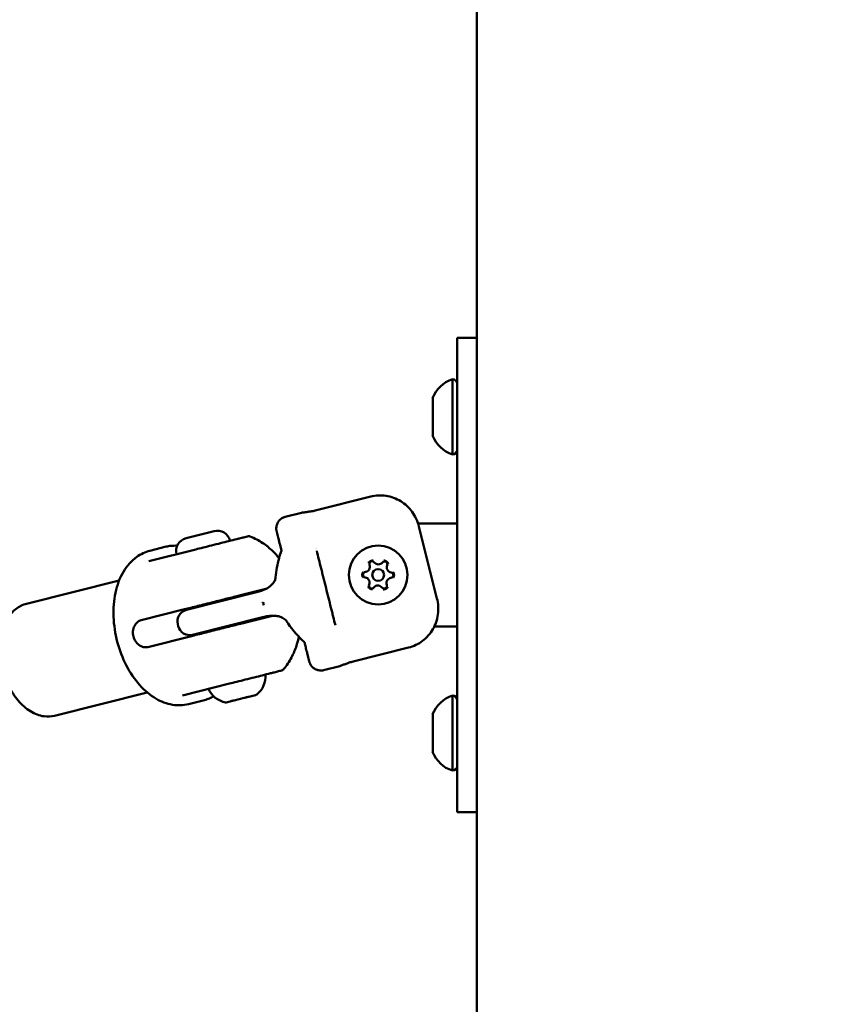
# Model space of a CAD drawing. Units: millimetres. Extents: x 21352 to 48674, y 9217 to 16279.
# Drawn here: x 33277 to 33487, y 11540 to 11789 of the extents above; entities that cross this region are included whole.
import ezdxf

# ---------------------------------------------------------------- set-up
doc = ezdxf.new("R2010")
doc.units = ezdxf.units.MM
doc.layers.add('MD_Visible', color=7, linetype='Continuous', lineweight=50)
doc.styles.get("Standard").update_dxf_attribs({"font": 'GOTHIC.TTF'})
doc.dimstyles.new('ISO-25', dxfattribs={"dimtxt": 200, "dimasz": 120, "dimexe": 1.25, "dimexo": 0.625, "dimgap": 50, "dimtad": 1, "dimdec": 0, "dimlfac": 0.1, "dimrnd": 5, "dimtxsty": 'Standard', "dimcen": 0, "dimse1": 1, "dimse2": 1, "dimclrd": 256, "dimclre": 8, "dimclrt": 256, "dimadec": 0, "dimazin": 0, "dimtfac": 1, "dimtdec": 0, "dimtmove": 0, "dimatfit": 3, "dimfxl": 1, "dimlwd": 5, "dimlwe": 5, "dimarcsym": 0})

# ---------------------------------------------------------------- blocks, each defined once
blk = doc.blocks.new('CustomObjectsInViewport4_0')
at = {"layer": 'MD_Visible', "extrusion": (0, 1, 0)}
for p, q in [((1443.51, 7853.54), (1443.51, 5181.54)), ((1438.51, 5708.54), (1438.51, 5738.54)), ((1443.51, 5738.54), (1438.51, 5738.54)), ((1437.31, 5709.04), (1437.31, 5728.04)), ((1432.31, 5713.79), (1432.31, 5723.29)), ((1438.51, 5708.54), (1438.51, 5648.54)), ((1402.56, 5694.84), (1416.63, 5698.37)), ((1394.99, 5693.26), (1399.09, 5694.29)), ((1394.99, 5693.26), (1394.99, 5693.26)), ((1369.9, 5687.84), (1376.98, 5689.62)), ((1438.51, 5691.54), (1428.62, 5691.54)), ((1433.4, 5672.62), (1428.84, 5690.79)), ((1381.11, 5686.93), (1381.11, 5686.93)), ((1360.48, 5682.02), (1372.34, 5685)), ((1360.75, 5684.67), (1364.86, 5685.7)), ((1329.5, 5671.26), (1352.96, 5677.14)), ((1390.06, 5675.01), (1383.36, 5673.33)), ((1387.68, 5674.16), (1369.97, 5669.71)), ((1382.52, 5673.12), (1382.58, 5672.87)), ((1369.53, 5669.86), (1358.55, 5667.1)), ((1372.82, 5670.68), (1372.88, 5670.44)), ((1371.55, 5663.41), (1389.26, 5667.85)), ((1391.77, 5668.22), (1385.06, 5666.54)), ((1367.79, 5666.07), (1367.91, 5665.59)), ((1384.16, 5666.57), (1384.22, 5666.33)), ((1432.74, 5665.54), (1438.51, 5665.54)), ((1371.24, 5663.07), (1360.25, 5660.31)), ((1374.46, 5664.14), (1374.52, 5663.89)), ((1426.21, 5660.17), (1412.15, 5656.64)), ((1404.72, 5654.46), (1408.83, 5655.49)), ((1369, 5648.08), (1380.86, 5651.05)), ((1336.61, 5642.94), (1360.06, 5648.82)), ((1370.48, 5645.87), (1374.6, 5646.9)), ((1384.6, 5647.44), (1382.04, 5646.8)), ((1385.13, 5647.57), (1384.6, 5647.44)), ((1385.13, 5647.57), (1385.66, 5647.7)), ((1387.43, 5648.15), (1385.82, 5647.74)), ((1387.43, 5648.15), (1387.62, 5648.2)), ((1437.31, 5629.04), (1437.31, 5648.04)), ((1438.51, 5618.54), (1438.51, 5648.54)), ((1380.34, 5646.37), (1380.08, 5646.3)), ((1381.02, 5646.54), (1380.34, 5646.37)), ((1381.02, 5646.54), (1381.15, 5646.57)), ((1381.29, 5646.61), (1381.15, 5646.57)), ((1381.87, 5646.75), (1381.29, 5646.61)), ((1381.87, 5646.75), (1381.89, 5646.76)), ((1432.31, 5633.79), (1432.31, 5643.29)), ((1443.51, 5618.54), (1438.51, 5618.54))]:
    blk.add_line(p, q, dxfattribs=at)
at = {"layer": 'MD_Visible', "extrusion": (1.22465e-16, 0, -1)}
blk.add_circle((-1418.51, 5678.54), 7.44, dxfattribs=at)
at = {"layer": 'MD_Visible'}
blk.add_circle((1418.51, 5678.54), 1.5, dxfattribs=at)
at = {"layer": 'MD_Visible', "extrusion": (1.22465e-16, 0, -1)}
for centre, radius, start, end in [((-1439.78, 5720.43), 8, 20.9356, 72.0021), ((-1437.31, 5726.84), 1.2, 90, 180), ((-1439.78, 5716.65), 8, 287.9979, 339.0644), ((-1437.31, 5710.24), 1.2, 180, 270), ((-1377.8, 5686.37), 3.35, 75.9131, 165.9131), ((-1370.72, 5684.59), 3.35, 345.9131, 75.9131), ((-1416.98, 5681.31), 0.7, 338.7424, 143.4238), ((-1420.14, 5681.25), 0.7, 38.7424, 203.4238), ((-1415.35, 5678.6), 0.7, 278.7424, 83.4238), ((-1421.67, 5678.48), 0.7, 98.7424, 263.4238), ((-1416.88, 5675.83), 0.7, 218.7424, 23.4238), ((-1420.04, 5675.77), 0.7, 158.7424, 323.4238), ((-1370.7, 5666.8), 3, 345.9131, 75.9131), ((-1370.82, 5666.32), 3, 255.9131, 345.9131), ((-1384.07, 5652.89), 5.93, 175.6297, 230.7692), ((-1389.48, 5653.3), 0.5, 144.8547, 144.8654), ((-1381, 5652.12), 5.93, 281.057, 336.1965), ((-1387.5, 5648.68), 0.5, 230.7692, 252.1111), ((-1439.78, 5640.43), 8, 20.9356, 72.0021), ((-1437.31, 5646.84), 1.2, 90, 180), ((-1379.96, 5646.79), 0.5, 259.7151, 281.057), ((-1381.23, 5646.85), 0.25, 234.4589, 255.9131), ((-1381.81, 5646.99), 0.25, 248.0394, 255.9131), ((-1439.78, 5636.65), 8, 287.9979, 339.0644), ((-1437.31, 5630.24), 1.2, 180, 270)]:
    blk.add_arc(centre, radius, start, end, dxfattribs=at)
at = {"layer": 'MD_Visible'}
for centre, radius, start, end in [((1414.01, 5678.54), 13, 149.3273, 149.3275), ((1415.12, 5680.59), 1.3, 276.5762, 21.2576), ((1418.58, 5682.5), 1.3, 216.5762, 321.2576), ((1421.98, 5680.46), 1.3, 156.5762, 261.2576), ((1415.04, 5676.63), 1.3, 336.5762, 81.2576), ((1421.9, 5676.5), 1.3, 96.5762, 201.2576), ((1418.44, 5674.58), 1.3, 36.5762, 141.2576)]:
    blk.add_arc(centre, radius, start, end, dxfattribs=at)
for centre, major_axis, ratio, start_param, end_param in [((1401.18, 5695.89), (0.44, -1.25), 0.841641, 5.949936, 6.159674), ((1395.55, 5677.68), (2.99, -0.23), 0.302516, 3.141599, 3.141633), ((1389.58, 5671.64), (0.318, 0.102), 0.416129, 3.137219, 3.531842), ((1389.8, 5670.97), (0.38, 0.063), 0.390131, 2.784741, 3.151699), ((1389.67, 5671.3), (22.68, 33.28), 0.000002, 1.570796, 1.581182), ((1411.38, 5655.21), (0.05, -1.17), 0.887432, 3.375387, 3.598562)]:
    blk.add_ellipse(centre, major_axis=major_axis, ratio=ratio, start_param=start_param, end_param=end_param, dxfattribs=at)
at = {"layer": 'MD_Visible', "extrusion": (1.22465e-16, -1.2326e-32, -1)}
blk.add_ellipse((1389.67, 5671.3), major_axis=(-35.71, 18.63), ratio=0.000002, start_param=4.712389, end_param=4.722775, dxfattribs=at)
at = {"layer": 'MD_Visible', "extrusion": (1.22465e-16, 3.69779e-32, -1)}
blk.add_ellipse((1397.87, 5668.46), major_axis=(2.53, 1.61), ratio=0.302516, start_param=3.141599, end_param=3.141633, dxfattribs=at)
at = {"layer": 'MD_Visible'}
for points, knots in [([(1416.63, 5698.37), (1417.23, 5698.52), (1417.89, 5698.62), (1419.24, 5698.69), (1419.91, 5698.65), (1421.14, 5698.46), (1421.8, 5698.29), (1423.07, 5697.83), (1423.68, 5697.52), (1424.74, 5696.87), (1425.29, 5696.46), (1426.29, 5695.54), (1426.74, 5695.03), (1427.49, 5694), (1427.85, 5693.39), (1428.45, 5692.1), (1428.68, 5691.42), (1428.84, 5690.79)], [-7.277899, -7.277899, -7.277899, -7.277899, -7.092848, -7.092848, -6.907796, -6.907796, -6.721264, -6.721264, -6.534731, -6.534731, -6.347945, -6.347945, -6.161159, -6.161159, -5.965872, -5.965872, -5.770585, -5.770585, -5.770585, -5.770585]), ([(1399.09, 5694.29), (1399.09, 5694.29), (1399.09, 5694.29), (1399.1, 5694.29), (1399.1, 5694.29), (1399.11, 5694.29), (1399.12, 5694.29), (1399.13, 5694.29), (1399.16, 5694.3), (1399.19, 5694.3), (1399.21, 5694.3), (1399.22, 5694.3), (1399.23, 5694.3), (1399.27, 5694.31), (1399.33, 5694.31), (1399.39, 5694.32), (1399.43, 5694.33), (1399.48, 5694.33), (1399.54, 5694.34), (1399.62, 5694.35), (1399.72, 5694.36), (1399.82, 5694.38), (1399.94, 5694.39), (1400.06, 5694.41), (1400.2, 5694.43), (1400.34, 5694.45), (1400.48, 5694.48), (1400.63, 5694.5), (1400.76, 5694.52), (1400.89, 5694.55), (1401.03, 5694.57)], [0.3898621, 0.3898621, 0.3898621, 0.3898621, 0.4064426, 0.4064426, 0.4064426, 0.4303786, 0.4303786, 0.4303786, 0.4740104, 0.4740104, 0.4740104, 0.4882277, 0.4882277, 0.4882277, 0.5343807, 0.5343807, 0.5343807, 0.5677752, 0.5677752, 0.5677752, 0.6205398, 0.6205398, 0.6205398, 0.677299, 0.677299, 0.677299, 0.733173, 0.733173, 0.733173, 0.7797418, 0.7797418, 0.7797418, 0.7797418]), ([(1401.03, 5694.57), (1401.06, 5694.58), (1401.09, 5694.58), (1401.12, 5694.59), (1401.16, 5694.59), (1401.19, 5694.59), (1401.22, 5694.59), (1401.23, 5694.59), (1401.24, 5694.59), (1401.25, 5694.59)], [0, 0, 0, 0, 0.0001065463, 0.0001065463, 0.0001065463, 0.0002115722, 0.0002115722, 0.0002115722, 0.0002468415, 0.0002468415, 0.0002468415, 0.0002468415]), ([(1392.81, 5689.62), (1392.81, 5689.62), (1392.81, 5689.62), (1392.81, 5689.62), (1392.81, 5689.62), (1392.81, 5689.62), (1392.81, 5689.62), (1392.81, 5689.62), (1392.81, 5689.62), (1392.81, 5689.63), (1392.81, 5689.63), (1392.8, 5689.65), (1392.8, 5689.66), (1392.79, 5689.7), (1392.78, 5689.73), (1392.76, 5689.86), (1392.74, 5689.95), (1392.7, 5690.34), (1392.72, 5690.64), (1392.84, 5691.25), (1392.96, 5691.57), (1393.28, 5692.13), (1393.49, 5692.39), (1393.98, 5692.82), (1394.27, 5692.99), (1394.7, 5693.18), (1394.84, 5693.22), (1394.99, 5693.26)], [0, 0, 0, 0, 0.0000405, 0.0000405, 0.0000805, 0.0000805, 0.0002005, 0.0002005, 0.0005605, 0.0005605, 0.0016405, 0.0016405, 0.0048806, 0.0048806, 0.0146018, 0.0146018, 0.043795, 0.043795, 0.1322023, 0.1322023, 0.2300325, 0.2300325, 0.3275372, 0.3275372, 0.4250537, 0.4250537, 0.4695552, 0.4695552, 0.4695552, 0.4695552]), ([(1394.02, 5684.78), (1393.99, 5684.89), (1393.97, 5685), (1393.85, 5685.46), (1393.77, 5685.79), (1393.68, 5686.17), (1393.66, 5686.23), (1393.59, 5686.5), (1393.54, 5686.7), (1393.46, 5687.04), (1393.42, 5687.18), (1393.35, 5687.46), (1393.32, 5687.59), (1393.25, 5687.87), (1393.21, 5688.01), (1393.16, 5688.24), (1393.13, 5688.32), (1393.07, 5688.56), (1393.04, 5688.69), (1392.98, 5688.94), (1392.95, 5689.05), (1392.92, 5689.18), (1392.91, 5689.22), (1392.9, 5689.27), (1392.89, 5689.3), (1392.87, 5689.39), (1392.85, 5689.45), (1392.84, 5689.51), (1392.83, 5689.52), (1392.82, 5689.57), (1392.81, 5689.59), (1392.81, 5689.62), (1392.81, 5689.62), (1392.81, 5689.62)], [0.0000547, 0.0000547, 0.0000547, 0.0000547, 0.00057815, 0.00057815, 0.00226683, 0.00226683, 0.00263743, 0.00263743, 0.00380065, 0.00380065, 0.00470056, 0.00470056, 0.00567362, 0.00567362, 0.00676717, 0.00676717, 0.00754659, 0.00754659, 0.00894585, 0.00894585, 0.01035375, 0.01035375, 0.01090035, 0.01090035, 0.01129253, 0.01129253, 0.01261662, 0.01261662, 0.0129659, 0.0129659, 0.01431094, 0.01431094, 0.01500135, 0.01500135, 0.01500135, 0.01500135]), ([(1372.34, 5685), (1373.45, 5685.28), (1374.96, 5685.66), (1377.94, 5686.4), (1379.4, 5686.77), (1381.43, 5687.28), (1382.13, 5687.46), (1383.08, 5687.69), (1383.37, 5687.77), (1384.09, 5687.95), (1384.47, 5688.04), (1385.23, 5688.23), (1385.53, 5688.31), (1385.53, 5688.31)], [0, 0, 0, 0, 0.175, 0.175, 0.375, 0.375, 0.5, 0.5, 0.5625, 0.5625, 0.6625, 0.6625, 0.8095009, 0.8095009, 0.8095009, 0.8095009]), ([(1385.53, 5688.31), (1385.58, 5688.32), (1385.64, 5688.33), (1385.75, 5688.34), (1385.8, 5688.34), (1385.95, 5688.33), (1386.04, 5688.3), (1386.13, 5688.27)], [0, 0, 0, 0, 0.01661778, 0.01661778, 0.03278816, 0.03278816, 0.06139691, 0.06139691, 0.06139691, 0.06139691]), ([(1393.45, 5682.8), (1392.96, 5683.4), (1392.44, 5683.97), (1391.1, 5685.28), (1390.24, 5685.98), (1388.34, 5687.26), (1387.29, 5687.82), (1386.13, 5688.27)], [0.6431894, 0.6431894, 0.6431894, 0.6431894, 0.779645, 0.779645, 0.9675312, 0.9675312, 1.1553375, 1.1553375, 1.1553375, 1.1553375]), ([(1370.48, 5645.87), (1369.17, 5645.54), (1367.79, 5645.49), (1364.99, 5645.95), (1363.59, 5646.49), (1360.79, 5648.12), (1359.41, 5649.29), (1356.87, 5652.12), (1355.72, 5653.82), (1353.8, 5657.54), (1353.04, 5659.56), (1351.95, 5663.71), (1351.63, 5665.84), (1351.46, 5670.03), (1351.61, 5672.09), (1352.43, 5675.95), (1353.09, 5677.76), (1354.91, 5680.84), (1356.04, 5682.14), (1358.42, 5683.83), (1359.55, 5684.37), (1360.75, 5684.67)], [1.570796, 1.570796, 1.570796, 1.570796, 1.834436, 1.834436, 2.118287, 2.118287, 2.441215, 2.441215, 2.782702, 2.782702, 3.124281, 3.124281, 3.464463, 3.464463, 3.805816, 3.805816, 4.147781, 4.147781, 4.472537, 4.472537, 4.712389, 4.712389, 4.712389, 4.712389]), ([(1364.86, 5685.7), (1365.27, 5685.8), (1365.68, 5685.87), (1366.53, 5685.95), (1366.95, 5685.96), (1367.47, 5685.94), (1367.56, 5685.93), (1367.65, 5685.92)], [4.712389, 4.712389, 4.712389, 4.712389, 4.8062131, 4.8062131, 4.9000373, 4.9000373, 4.9194328, 4.9194328, 4.9194328, 4.9194328]), ([(1392.56, 5677.91), (1392.69, 5679.61), (1393.03, 5681.26), (1393.62, 5683.44), (1393.81, 5684.09), (1394.02, 5684.71)], [0, 0, 0, 0, 0.5323641, 0.5323641, 0.7707693, 0.7707693, 0.7707693, 0.7707693]), ([(1402.96, 5684.65), (1403.13, 5683.95), (1403.31, 5683.23), (1403.5, 5682.48), (1403.69, 5681.74), (1403.88, 5680.97), (1404.08, 5680.18), (1404.18, 5679.78), (1404.28, 5679.38), (1404.38, 5678.98), (1404.48, 5678.57), (1404.58, 5678.16), (1404.69, 5677.74), (1404.9, 5676.91), (1405.11, 5676.08), (1405.32, 5675.24), (1405.74, 5673.55), (1406.15, 5671.92), (1406.55, 5670.32), (1406.55, 5670.31), (1406.55, 5670.31), (1406.55, 5670.31), (1406.65, 5669.91), (1406.75, 5669.52), (1406.85, 5669.13), (1406.85, 5669.13), (1406.85, 5669.12), (1406.85, 5669.12), (1406.95, 5668.74), (1407.04, 5668.36), (1407.14, 5667.99), (1407.14, 5667.98), (1407.14, 5667.98), (1407.14, 5667.97), (1407.33, 5667.23), (1407.51, 5666.51), (1407.68, 5665.81)], [0, 0, 0, 0, 0.00259942, 0.00259942, 0.00259942, 0.00519885, 0.00519885, 0.00519885, 0.00649856, 0.00649856, 0.00649856, 0.00779827, 0.00779827, 0.00779827, 0.01039769, 0.01039769, 0.01039769, 0.01559654, 0.01559654, 0.01559654, 0.01561172, 0.01561172, 0.01561172, 0.01689625, 0.01689625, 0.01689625, 0.01691235, 0.01691235, 0.01691235, 0.01819596, 0.01819596, 0.01819596, 0.01820999, 0.01820999, 0.01820999, 0.02079538, 0.02079538, 0.02079538, 0.02079538]), ([(1417.25, 5682.22), (1417.25, 5682.22), (1417.24, 5682.22), (1417.11, 5682.23), (1416.98, 5682.21), (1416.75, 5682.15), (1416.66, 5682.11), (1416.47, 5682.01), (1416.39, 5681.95), (1416.22, 5681.79), (1416.14, 5681.69), (1416.07, 5681.57), (1416.07, 5681.57), (1416.07, 5681.57)], [-0.0006567, -0.0006567, -0.0006567, -0.0006567, 0, 0, 0.0394171, 0.0394171, 0.0702393, 0.0702393, 0.1010616, 0.1010616, 0.1404787, 0.1404787, 0.1411354, 0.1411354, 0.1411354, 0.1411354]), ([(1421.07, 5681.47), (1421.07, 5681.48), (1421.06, 5681.48), (1421, 5681.6), (1420.92, 5681.7), (1420.76, 5681.87), (1420.68, 5681.93), (1420.5, 5682.04), (1420.4, 5682.08), (1420.18, 5682.15), (1420.05, 5682.17), (1419.91, 5682.17), (1419.91, 5682.17), (1419.91, 5682.17)], [-0.0006567, -0.0006567, -0.0006567, -0.0006567, 0, 0, 0.0394171, 0.0394171, 0.0702393, 0.0702393, 0.1010616, 0.1010616, 0.1404787, 0.1404787, 0.1411354, 0.1411354, 0.1411354, 0.1411354]), ([(1414.69, 5679.29), (1414.69, 5679.29), (1414.69, 5679.29), (1414.62, 5679.17), (1414.57, 5679.05), (1414.51, 5678.82), (1414.49, 5678.72), (1414.49, 5678.51), (1414.5, 5678.41), (1414.55, 5678.18), (1414.6, 5678.06), (1414.66, 5677.94), (1414.66, 5677.94), (1414.67, 5677.94)], [-0.0006567, -0.0006567, -0.0006567, -0.0006567, 0, 0, 0.0394171, 0.0394171, 0.0702393, 0.0702393, 0.1010616, 0.1010616, 0.1404787, 0.1404787, 0.1411354, 0.1411354, 0.1411354, 0.1411354]), ([(1388.41, 5674.36), (1389.13, 5674.58), (1389.83, 5674.86), (1390.94, 5675.5), (1391.37, 5675.83), (1391.91, 5676.42), (1392.08, 5676.64), (1392.3, 5677.01), (1392.37, 5677.16), (1392.46, 5677.42), (1392.49, 5677.52), (1392.53, 5677.67), (1392.54, 5677.72), (1392.55, 5677.81), (1392.56, 5677.86), (1392.56, 5677.91)], [0, 0, 0, 0, 0.2245784, 0.2245784, 0.3833247, 0.3833247, 0.4660926, 0.4660926, 0.5178997, 0.5178997, 0.552986, 0.552986, 0.5711291, 0.5711291, 0.5894937, 0.5894937, 0.5894937, 0.5894937]), ([(1422.33, 5677.79), (1422.33, 5677.79), (1422.33, 5677.8), (1422.4, 5677.91), (1422.45, 5678.03), (1422.51, 5678.26), (1422.53, 5678.36), (1422.53, 5678.57), (1422.52, 5678.67), (1422.47, 5678.9), (1422.42, 5679.02), (1422.36, 5679.14), (1422.36, 5679.14), (1422.35, 5679.14)], [-0.0006567, -0.0006567, -0.0006567, -0.0006567, 0, 0, 0.0394171, 0.0394171, 0.0702393, 0.0702393, 0.1010616, 0.1010616, 0.1404787, 0.1404787, 0.1411354, 0.1411354, 0.1411354, 0.1411354]), ([(1415.95, 5675.61), (1415.95, 5675.61), (1415.96, 5675.6), (1416.02, 5675.49), (1416.1, 5675.38), (1416.26, 5675.21), (1416.34, 5675.15), (1416.52, 5675.04), (1416.62, 5675), (1416.84, 5674.93), (1416.97, 5674.91), (1417.11, 5674.91), (1417.11, 5674.91), (1417.11, 5674.91)], [-0.0006567, -0.0006567, -0.0006567, -0.0006567, 0, 0, 0.0394171, 0.0394171, 0.0702393, 0.0702393, 0.1010616, 0.1010616, 0.1404787, 0.1404787, 0.1411354, 0.1411354, 0.1411354, 0.1411354]), ([(1419.77, 5674.86), (1419.77, 5674.86), (1419.78, 5674.86), (1419.91, 5674.86), (1420.04, 5674.87), (1420.27, 5674.93), (1420.36, 5674.97), (1420.55, 5675.07), (1420.63, 5675.13), (1420.8, 5675.29), (1420.88, 5675.39), (1420.95, 5675.51), (1420.95, 5675.51), (1420.95, 5675.51)], [-0.0006567, -0.0006567, -0.0006567, -0.0006567, 0, 0, 0.0394171, 0.0394171, 0.0702393, 0.0702393, 0.1010616, 0.1010616, 0.1404787, 0.1404787, 0.1411354, 0.1411354, 0.1411354, 0.1411354]), ([(1383.36, 5673.33), (1382.96, 5673.23), (1382.48, 5673.11), (1381.43, 5672.84), (1380.85, 5672.7), (1379.77, 5672.43), (1379.16, 5672.27), (1377.89, 5671.96), (1377.24, 5671.79), (1376.04, 5671.49), (1375.39, 5671.33), (1374.09, 5671), (1373.44, 5670.84), (1372.3, 5670.55), (1371.69, 5670.4), (1370.54, 5670.11), (1370, 5669.98), (1369.53, 5669.86)], [-3.933281, -3.933281, -3.933281, -3.933281, -3.736443, -3.736443, -3.539606, -3.539606, -3.351354, -3.351354, -3.163102, -3.163102, -2.978096, -2.978096, -2.793091, -2.793091, -2.609528, -2.609528, -2.425966, -2.425966, -2.425966, -2.425966]), ([(1433.4, 5672.62), (1433.56, 5671.99), (1433.67, 5671.28), (1433.76, 5669.87), (1433.72, 5669.15), (1433.55, 5667.89), (1433.39, 5667.23), (1432.95, 5665.94), (1432.66, 5665.32), (1432.03, 5664.25), (1431.64, 5663.69), (1430.73, 5662.68), (1430.23, 5662.22), (1429.24, 5661.48), (1428.66, 5661.13), (1427.45, 5660.55), (1426.81, 5660.32), (1426.21, 5660.17)], [-3.933281, -3.933281, -3.933281, -3.933281, -3.737994, -3.737994, -3.542707, -3.542707, -3.355921, -3.355921, -3.169135, -3.169135, -2.982602, -2.982602, -2.79607, -2.79607, -2.611018, -2.611018, -2.425966, -2.425966, -2.425966, -2.425966]), ([(1329.5, 5671.26), (1328.54, 5671.02), (1327.64, 5670.57), (1326.01, 5669.3), (1325.29, 5668.47), (1324.07, 5666.44), (1323.59, 5665.21), (1322.95, 5662.5), (1322.8, 5661.01), (1322.86, 5657.96), (1323.07, 5656.4), (1323.81, 5653.36), (1324.34, 5651.88), (1325.67, 5649.13), (1326.48, 5647.86), (1328.33, 5645.67), (1329.37, 5644.74), (1331.58, 5643.39), (1332.75, 5642.94), (1334.84, 5642.67), (1335.74, 5642.72), (1336.61, 5642.94)], [1.570796, 1.570796, 1.570796, 1.570796, 1.838103, 1.838103, 2.125276, 2.125276, 2.449079, 2.449079, 2.788851, 2.788851, 3.128384, 3.128384, 3.466653, 3.466653, 3.806023, 3.806023, 4.146091, 4.146091, 4.471024, 4.471024, 4.712389, 4.712389, 4.712389, 4.712389]), ([(1360.25, 5660.31), (1359.92, 5660.23), (1359.53, 5660.22), (1358.75, 5660.4), (1358.36, 5660.58), (1357.7, 5661.05), (1357.37, 5661.37), (1356.86, 5662.13), (1356.67, 5662.57), (1356.45, 5663.42), (1356.41, 5663.9), (1356.51, 5664.81), (1356.64, 5665.25), (1357.01, 5665.98), (1357.27, 5666.32), (1357.87, 5666.84), (1358.21, 5667.02), (1358.55, 5667.1)], [0, 0, 0, 0, 0.132135, 0.132135, 0.264271, 0.264271, 0.396402, 0.396402, 0.528533, 0.528533, 0.660664, 0.660664, 0.792795, 0.792795, 0.92493, 0.92493, 1.057066, 1.057066, 1.057066, 1.057066]), ([(1395.34, 5666.85), (1395.32, 5666.87), (1395.3, 5666.9), (1395.26, 5666.97), (1395.23, 5667.01), (1395.09, 5667.16), (1394.97, 5667.28), (1394.68, 5667.51), (1394.51, 5667.63), (1394.07, 5667.85), (1393.8, 5667.96), (1393.16, 5668.13), (1392.77, 5668.19), (1391.81, 5668.25), (1391.23, 5668.21), (1390.44, 5668.1), (1390.22, 5668.06), (1390.01, 5668.02)], [0, 0, 0, 0, 0.0121727, 0.0121727, 0.0304452, 0.0304452, 0.0851826, 0.0851826, 0.1493878, 0.1493878, 0.2346351, 0.2346351, 0.3508953, 0.3508953, 0.5237634, 0.5237634, 0.5899447, 0.5899447, 0.5899447, 0.5899447]), ([(1399.83, 5661.54), (1398.44, 5662.87), (1396.96, 5664.45), (1395.58, 5666.47), (1395.46, 5666.66), (1395.34, 5666.85)], [0, 0, 0, 0, 0.6991957, 0.6991957, 0.7689948, 0.7689948, 0.7689948, 0.7689948]), ([(1385.06, 5666.54), (1384.67, 5666.44), (1384.19, 5666.32), (1383.13, 5666.05), (1382.56, 5665.91), (1381.47, 5665.64), (1380.86, 5665.48), (1379.6, 5665.17), (1378.94, 5665), (1377.75, 5664.7), (1377.09, 5664.54), (1375.79, 5664.21), (1375.15, 5664.05), (1374, 5663.76), (1373.39, 5663.61), (1372.24, 5663.32), (1371.7, 5663.19), (1371.24, 5663.07)], [-8.785213, -8.785213, -8.785213, -8.785213, -8.588375, -8.588375, -8.391538, -8.391538, -8.203286, -8.203286, -8.015034, -8.015034, -7.830028, -7.830028, -7.645023, -7.645023, -7.46146, -7.46146, -7.277898, -7.277898, -7.277898, -7.277898]), ([(1398.43, 5662.95), (1398.28, 5662.2), (1398.09, 5661.45), (1397.53, 5659.66), (1397.11, 5658.63), (1396.03, 5656.61), (1395.37, 5655.62), (1394.56, 5654.68)], [0.6431894, 0.6431894, 0.6431894, 0.6431894, 0.779645, 0.779645, 0.9675312, 0.9675312, 1.1553375, 1.1553375, 1.1553375, 1.1553375]), ([(1401.08, 5656.64), (1401.08, 5656.64), (1401.08, 5656.64), (1401.08, 5656.64), (1401.08, 5656.64), (1401.08, 5656.64), (1401.06, 5656.75), (1401, 5656.97), (1401, 5656.99), (1400.97, 5657.1), (1400.95, 5657.19), (1400.91, 5657.36), (1400.89, 5657.41), (1400.85, 5657.57), (1400.83, 5657.67), (1400.79, 5657.81), (1400.78, 5657.84), (1400.76, 5657.95), (1400.73, 5658.04), (1400.67, 5658.29), (1400.63, 5658.46), (1400.54, 5658.81), (1400.49, 5659), (1400.43, 5659.26), (1400.41, 5659.32), (1400.35, 5659.56), (1400.3, 5659.76), (1400.2, 5660.16), (1400.15, 5660.36), (1400.05, 5660.75), (1400, 5660.95), (1399.93, 5661.26), (1399.9, 5661.37), (1399.87, 5661.48)], [0.01500141, 0.01500141, 0.01500141, 0.01500141, 0.01503299, 0.01503299, 0.01503847, 0.01503847, 0.01878441, 0.01878441, 0.01916585, 0.01916585, 0.0205259, 0.0205259, 0.0212328, 0.0212328, 0.02226557, 0.02226557, 0.02253036, 0.02253036, 0.02329793, 0.02329793, 0.02461019, 0.02461019, 0.02590894, 0.02590894, 0.0262763, 0.0262763, 0.02743301, 0.02743301, 0.02852691, 0.02852691, 0.02950055, 0.02950055, 0.03002224, 0.03002224, 0.03002224, 0.03002224]), ([(1380.86, 5651.05), (1381.97, 5651.33), (1383.48, 5651.71), (1386.46, 5652.46), (1387.92, 5652.82), (1389.95, 5653.33), (1390.65, 5653.51), (1391.6, 5653.75), (1391.89, 5653.82), (1392.61, 5654), (1392.99, 5654.09), (1393.75, 5654.29), (1394.05, 5654.36), (1394.05, 5654.36)], [0, 0, 0, 0, 0.175, 0.175, 0.375, 0.375, 0.5, 0.5, 0.5625, 0.5625, 0.6625, 0.6625, 0.8095009, 0.8095009, 0.8095009, 0.8095009]), ([(1394.56, 5654.68), (1394.49, 5654.6), (1394.41, 5654.53), (1394.27, 5654.45), (1394.23, 5654.42), (1394.14, 5654.39), (1394.09, 5654.37), (1394.05, 5654.36)], [0, 0, 0, 0, 0.03215122, 0.03215122, 0.0466009, 0.0466009, 0.06136612, 0.06136612, 0.06136612, 0.06136612]), ([(1404.72, 5654.46), (1404.41, 5654.38), (1404.08, 5654.36), (1403.43, 5654.41), (1403.11, 5654.49), (1402.51, 5654.74), (1402.23, 5654.92), (1401.75, 5655.36), (1401.54, 5655.62), (1401.31, 5656.02), (1401.26, 5656.14), (1401.18, 5656.32), (1401.16, 5656.38), (1401.13, 5656.48), (1401.12, 5656.51), (1401.11, 5656.56), (1401.1, 5656.58), (1401.09, 5656.6), (1401.09, 5656.61), (1401.09, 5656.62), (1401.09, 5656.62), (1401.09, 5656.63), (1401.09, 5656.63), (1401.09, 5656.64), (1401.09, 5656.64), (1401.08, 5656.64), (1401.08, 5656.64), (1401.08, 5656.64), (1401.08, 5656.64), (1401.08, 5656.64), (1401.08, 5656.64), (1401.08, 5656.64), (1401.08, 5656.64), (1401.08, 5656.64), (1401.08, 5656.64), (1401.08, 5656.64)], [0, 0, 0, 0, 0.0971667, 0.0971667, 0.1946955, 0.1946955, 0.2922111, 0.2922111, 0.3897272, 0.3897272, 0.4292301, 0.4292301, 0.4493039, 0.4493039, 0.4593822, 0.4593822, 0.4644265, 0.4644265, 0.4669493, 0.4669493, 0.4682108, 0.4682108, 0.4688416, 0.4688416, 0.469157, 0.469157, 0.4693147, 0.4693147, 0.4693935, 0.4693935, 0.4694329, 0.4694329, 0.4694527, 0.4694527, 0.4694724, 0.4694724, 0.4694724, 0.4694724]), ([(1410.67, 5656.15), (1410.51, 5656.11), (1410.36, 5656.06), (1410.22, 5656.01), (1410.13, 5655.98), (1410.04, 5655.95), (1409.96, 5655.92), (1409.82, 5655.87), (1409.69, 5655.82), (1409.58, 5655.78), (1409.47, 5655.74), (1409.38, 5655.71), (1409.29, 5655.67), (1409.22, 5655.65), (1409.15, 5655.62), (1409.09, 5655.6), (1409.05, 5655.58), (1409.01, 5655.56), (1408.97, 5655.55), (1408.93, 5655.53), (1408.9, 5655.52), (1408.88, 5655.51), (1408.87, 5655.51), (1408.86, 5655.5), (1408.85, 5655.5), (1408.84, 5655.5), (1408.84, 5655.49), (1408.83, 5655.49), (1408.83, 5655.49), (1408.83, 5655.49), (1408.83, 5655.49), (1408.83, 5655.49), (1408.83, 5655.49), (1408.83, 5655.49)], [0.000001, 0.000001, 0.000001, 0.000001, 0.0547171, 0.0547171, 0.0547171, 0.0903456, 0.0903456, 0.0903456, 0.1483202, 0.1483202, 0.1483202, 0.2012208, 0.2012208, 0.2012208, 0.2478198, 0.2478198, 0.2478198, 0.2866981, 0.2866981, 0.2866981, 0.3304032, 0.3304032, 0.3304032, 0.3479613, 0.3479613, 0.3479613, 0.3724811, 0.3724811, 0.3724811, 0.3895218, 0.3895218, 0.3895218, 0.3898621, 0.3898621, 0.3898621, 0.3898621]), ([(1410.87, 5656.25), (1410.85, 5656.23), (1410.82, 5656.22), (1410.79, 5656.2), (1410.76, 5656.19), (1410.73, 5656.18), (1410.7, 5656.16), (1410.69, 5656.16), (1410.68, 5656.16), (1410.67, 5656.15)], [0, 0, 0, 0, 0.0001047309, 0.0001047309, 0.0001047309, 0.0002113423, 0.0002113423, 0.0002113423, 0.0002468415, 0.0002468415, 0.0002468415, 0.0002468415]), ([(1412.15, 5656.64), (1411.81, 5656.56), (1411.49, 5656.47), (1411.18, 5656.37), (1411.15, 5656.36), (1411.12, 5656.35), (1411.09, 5656.35)], [0, 0, 0, 0, 0.001020604, 0.001020604, 0.001020604, 0.001114598, 0.001114598, 0.001114598, 0.001114598]), ([(1376.88, 5647.85), (1376.53, 5647.64), (1376.17, 5647.46), (1375.4, 5647.14), (1375, 5647), (1374.6, 5646.9)], [1.3873853, 1.3873853, 1.3873853, 1.3873853, 1.4769727, 1.4769727, 1.5707963, 1.5707963, 1.5707963, 1.5707963]), ([(1385.82, 5647.74), (1385.82, 5647.74), (1385.81, 5647.74), (1385.73, 5647.72), (1385.64, 5647.7), (1385.45, 5647.67), (1385.36, 5647.65), (1385.18, 5647.6), (1385.08, 5647.57), (1384.86, 5647.51), (1384.73, 5647.47), (1384.6, 5647.44), (1384.6, 5647.44), (1384.6, 5647.44)], [-0.0006567, -0.0006567, -0.0006567, -0.0006567, 0, 0, 0.0394171, 0.0394171, 0.0702393, 0.0702393, 0.1010616, 0.1010616, 0.1404787, 0.1404787, 0.1411354, 0.1411354, 0.1411354, 0.1411354]), ([(1385.66, 5647.7), (1385.66, 5647.7), (1385.66, 5647.7), (1385.7, 5647.71), (1385.73, 5647.72), (1385.75, 5647.73)], [-0.000656696, -0.000656696, -0.000656696, -0.000656696, 0, 0, 0.009291851, 0.009291851, 0.009291851, 0.009291851]), ([(1387.62, 5648.2), (1387.63, 5648.2), (1387.63, 5648.2), (1387.67, 5648.21), (1387.7, 5648.22), (1387.72, 5648.24), (1387.72, 5648.24), (1387.69, 5648.23), (1387.66, 5648.22), (1387.58, 5648.19), (1387.51, 5648.17), (1387.43, 5648.15), (1387.43, 5648.15), (1387.43, 5648.15)], [-0.0006567, -0.0006567, -0.0006567, -0.0006567, 0, 0, 0.0394171, 0.0394171, 0.0702393, 0.0702393, 0.1010616, 0.1010616, 0.1404787, 0.1404787, 0.1411354, 0.1411354, 0.1411354, 0.1411354]), ([(1380.08, 5646.3), (1380.08, 5646.3), (1380.08, 5646.3), (1380.07, 5646.3), (1380.06, 5646.3), (1380.05, 5646.29)], [-0.000656696, -0.000656696, -0.000656696, -0.000656696, 0, 0, 0.009291851, 0.009291851, 0.009291851, 0.009291851]), ([(1382.04, 5646.8), (1382.04, 5646.79), (1382.04, 5646.79), (1381.91, 5646.76), (1381.79, 5646.74), (1381.58, 5646.69), (1381.49, 5646.67), (1381.33, 5646.64), (1381.26, 5646.62), (1381.13, 5646.57), (1381.07, 5646.55), (1381.02, 5646.54), (1381.02, 5646.54), (1381.02, 5646.54)], [-0.0006567, -0.0006567, -0.0006567, -0.0006567, 0, 0, 0.0394171, 0.0394171, 0.0702393, 0.0702393, 0.1010616, 0.1010616, 0.1404787, 0.1404787, 0.1411354, 0.1411354, 0.1411354, 0.1411354]), ([(1381.89, 5646.76), (1381.89, 5646.76), (1381.89, 5646.76), (1381.91, 5646.76), (1381.93, 5646.77), (1381.95, 5646.77)], [-0.000656696, -0.000656696, -0.000656696, -0.000656696, 0, 0, 0.009291851, 0.009291851, 0.009291851, 0.009291851])]:
    blk.add_open_spline(points, degree=3, knots=knots, dxfattribs=at)
for points in [[(1401.49, 5694.6), (1401.84, 5694.67), (1402.21, 5694.75), (1402.56, 5694.84)], [(1394.02, 5684.71), (1394.02, 5684.71), (1394.02, 5684.78), (1394.02, 5684.78)], [(1394.02, 5684.71), (1394.02, 5684.71), (1394.02, 5684.71), (1394.02, 5684.71)], [(1387.68, 5674.16), (1387.93, 5674.22), (1388.17, 5674.29), (1388.41, 5674.36)], [(1390.01, 5668.02), (1389.76, 5667.97), (1389.51, 5667.91), (1389.26, 5667.85)], [(1399.83, 5661.54), (1399.83, 5661.54), (1399.83, 5661.54), (1399.83, 5661.54)], [(1399.87, 5661.48), (1399.87, 5661.48), (1399.84, 5661.54), (1399.83, 5661.54)], [(1399.87, 5661.48), (1399.87, 5661.48), (1399.84, 5661.54), (1399.83, 5661.54)]]:
    blk.add_open_spline(points, degree=3, dxfattribs=at)
blk = doc.blocks.new('*D4')
at = {"lineweight": 5, "transparency": 16777216}
blk.add_line((32392.46, 15845.45), (38801.79, 15845.45), dxfattribs=at)
at = {"transparency": 16777216}
for points in [[(32392.46, 15865.45), (32392.46, 15825.45), (32272.46, 15845.45)], [(38801.79, 15865.45), (38801.79, 15825.45), (38921.79, 15845.45)]]:
    blk.add_solid(points, dxfattribs=at)
at = {"layer": 'Defpoints', "color": 0, "transparency": 16777216}
for p in [(38921.79, 15845.45), (38921.79, 11145.17), (32272.46, 10923.84)]:
    blk.add_point(p, dxfattribs=at)
at = {"transparency": 16777216, "insert": (35597.12, 16053), "char_height": 300, "attachment_point": 5}
blk.add_mtext('665', dxfattribs=at)
blk = doc.blocks.new('*D5')
at = {"lineweight": 5, "transparency": 16777216}
blk.add_line((31902.8, 11038.84), (31902.8, 15629.6), dxfattribs=at)
at = {"transparency": 16777216}
for points in [[(31882.8, 15629.6), (31922.8, 15629.6), (31902.8, 15749.6)], [(31882.8, 11038.84), (31922.8, 11038.84), (31902.8, 10918.84)]]:
    blk.add_solid(points, dxfattribs=at)
at = {"layer": 'Defpoints', "color": 0, "transparency": 16777216}
for p in [(31902.8, 15749.6), (37335.33, 15749.6), (32272.46, 10918.84)]:
    blk.add_point(p, dxfattribs=at)
at = {"transparency": 16777216, "insert": (31695.26, 13334.22), "char_height": 300, "attachment_point": 5, "rotation": 90}
blk.add_mtext('485', dxfattribs=at)

msp = doc.modelspace()

# ---------------------------------------------------------------- block references
at = {"layer": 'MD_Visible'}
msp.add_blockref('CustomObjectsInViewport4_0', (31949.32, 5970.3), dxfattribs=at)

# ---------------------------------------------------------------- dimensions: what is measured, and where the dimension line sits
dim = msp.add_linear_dim(base=(38921.79, 15845.45), p1=(32272.46, 10923.84), p2=(38921.79, 11145.17), dimstyle='ISO-25', override={"dimtxt": 300})
dim.commit()
dim.dimension.update_dxf_attribs({"geometry": '*D4', "text_midpoint": (35597.12, 16053)})
dim = msp.add_linear_dim(base=(31902.8, 15749.6), p1=(32272.46, 10918.84), p2=(37335.33, 15749.6), angle=90, dimstyle='ISO-25', override={"dimtxt": 300})
dim.commit()
dim.dimension.update_dxf_attribs({"geometry": '*D5', "text_midpoint": (31695.26, 13334.22)})

doc.saveas('drawing.dxf')
